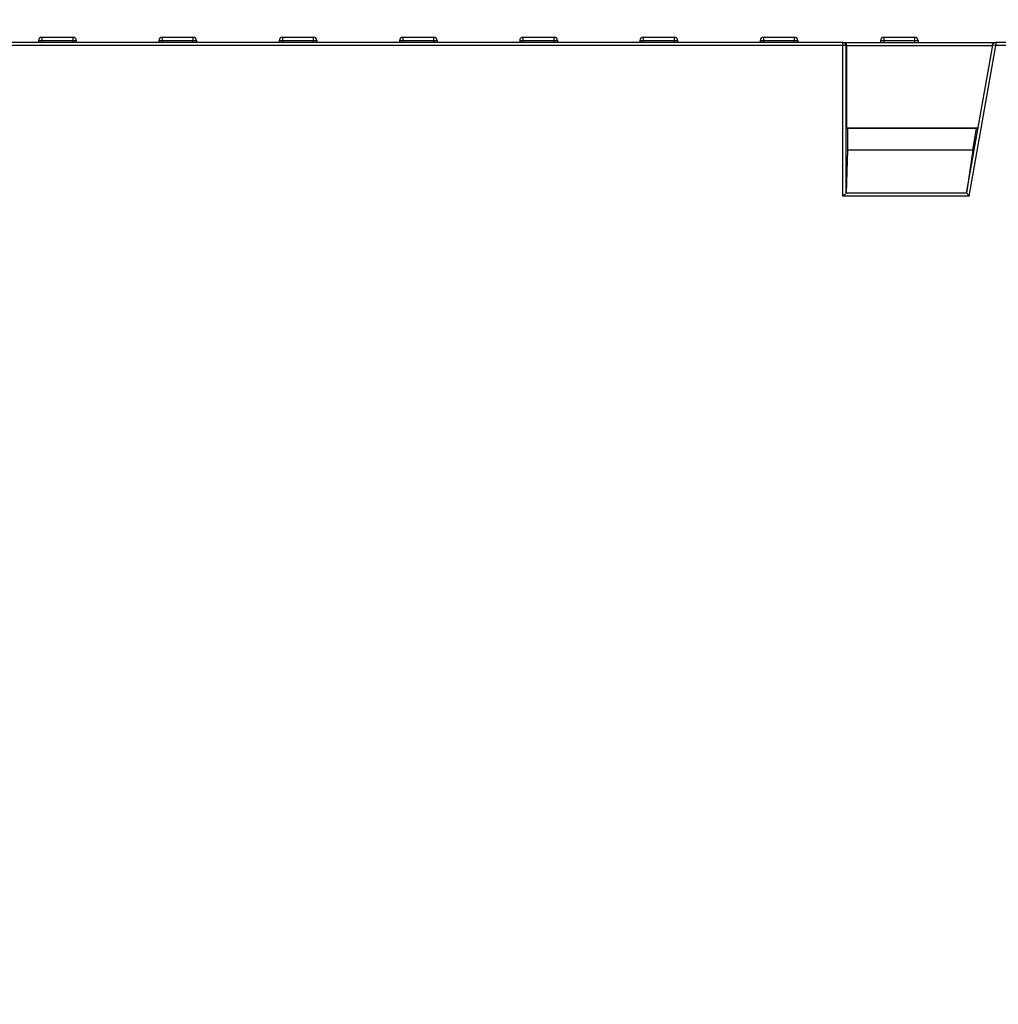
# Model space of a CAD drawing. Units: millimetres. Extents: x 0 to 841, y 0 to 594.
# Drawn here: x 326 to 372, y 451 to 497 of the extents above; entities that cross this region are included whole.
import ezdxf

# ---------------------------------------------------------------- set-up
doc = ezdxf.new("R2010")
doc.units = ezdxf.units.MM
doc.header["$LTSCALE"] = 46.255
doc.layers.get('0').update_dxf_attribs({"linetype": 'CONTINUOUS'})
for name, color, linetype in [('DRAFTS', 7, 'CONTINUOUS'), ('LAY0001', 7, 'CONTINUOUS'), ('ROUNDS', 7, 'CONTINUOUS')]:
    doc.layers.add(name, color=color, linetype=linetype)
doc.styles.get("Standard").update_dxf_attribs({"font": 'txt', "width": 0.8})
doc.dimstyles.new('DIMSTYLE_1', dxfattribs={"dimtxt": 3.5, "dimasz": 3.5, "dimexe": 0.18, "dimexo": 0.0625, "dimgap": 0.09, "dimtad": 1, "dimdsep": 46, "dimtxsty": 'STANDARD', "dimblk": '_FILLED', "dimblk1": '_FILLED', "dimblk2": '_FILLED', "dimcen": 0.09, "dimadec": 0, "dimazin": 0, "dimtol": 1, "dimtp": 0.01, "dimtm": 0.01, "dimtfac": 1, "dimtofl": 0, "dimtmove": 0, "dimatfit": 3, "dimldrblk": '_FILLED', "dimfxl": 1, "dimtolj": 1, "dimarcsym": 0})

# ---------------------------------------------------------------- blocks, each defined once
blk = doc.blocks.new('_FILLED')
at = {"color": 0, "linetype": 'BYBLOCK'}
blk.add_solid([(0, 0), (-1, 0.143), (-1, -0.143)], dxfattribs=at)
blk = doc.blocks.new('*D8')
at = {"layer": 'LAY0001', "color": 2, "linetype": 'CONTINUOUS'}
for p, q in [((261.133, 508.367), (261.133, 523.224)), ((381.433, 495.606), (381.433, 523.224)), ((261.133, 522.224), (321.283, 522.224)), ((381.433, 522.224), (321.283, 522.224))]:
    blk.add_line(p, q, dxfattribs=at)
at = {"layer": 'LAY0001', "color": 2, "linetype": 'CONTINUOUS', "xscale": 3.5, "yscale": 3.5, "zscale": 3.5, "rotation": 180}
blk.add_blockref('_FILLED', (261.133, 522.224), dxfattribs=at)
at = {"layer": 'LAY0001', "color": 2, "linetype": 'CONTINUOUS', "xscale": 3.5, "yscale": 3.5, "zscale": 3.5}
blk.add_blockref('_FILLED', (381.433, 522.224), dxfattribs=at)
at = {"layer": 'LAY0001', "color": 2, "linetype": 'CONTINUOUS', "width": 0.8}
blk.add_text('240.6', height=3.5, dxfattribs=at).set_placement((314.283, 523.099))
blk = doc.blocks.new('*D9')
at = {"layer": 'LAY0001', "color": 2, "linetype": 'CONTINUOUS'}
for p, q in [((261.133, 508.367), (261.133, 533.965)), ((385.383, 469.6), (385.383, 533.965)), ((261.133, 532.965), (323.258, 532.965)), ((385.383, 532.965), (323.258, 532.965))]:
    blk.add_line(p, q, dxfattribs=at)
at = {"layer": 'LAY0001', "color": 2, "linetype": 'CONTINUOUS', "xscale": 3.5, "yscale": 3.5, "zscale": 3.5, "rotation": 180}
blk.add_blockref('_FILLED', (261.133, 532.965), dxfattribs=at)
at = {"layer": 'LAY0001', "color": 2, "linetype": 'CONTINUOUS', "xscale": 3.5, "yscale": 3.5, "zscale": 3.5}
blk.add_blockref('_FILLED', (385.383, 532.965), dxfattribs=at)
at = {"layer": 'LAY0001', "color": 2, "linetype": 'CONTINUOUS', "width": 0.8}
blk.add_text('248.5', height=3.5, dxfattribs=at).set_placement((316.258, 533.84))
blk = doc.blocks.new('*D11')
at = {"layer": 'LAY0001', "color": 2, "linetype": 'CONTINUOUS'}
for p, q in [((378.388, 495.764), (413.954, 495.764)), ((412.954, 495.764), (412.954, 429.139)), ((412.954, 362.514), (412.954, 429.139)), ((264.299, 362.514), (413.954, 362.514))]:
    blk.add_line(p, q, dxfattribs=at)
at = {"layer": 'LAY0001', "color": 2, "linetype": 'CONTINUOUS', "xscale": 3.5, "yscale": 3.5, "zscale": 3.5}
for p, rotation in [((412.954, 495.764), 90), ((412.954, 362.514), 270)]:
    blk.add_blockref('_FILLED', p, dxfattribs=dict(at, rotation=rotation))
at = {"layer": 'LAY0001', "color": 2, "linetype": 'CONTINUOUS', "width": 0.8}
blk.add_text('266.5', height=3.5, rotation=90, dxfattribs=at).set_placement((412.079, 422.139))

msp = doc.modelspace()

# ---------------------------------------------------------------- linework, layer by layer
at = {"layer": 'DRAFTS', "color": 7, "linetype": 'CONTINUOUS'}
for p, q in [((364.881, 491.782), (364.933, 491.764)), ((370.989, 491.782), (364.881, 491.782)), ((364.933, 491.764), (364.933, 490.764)), ((370.933, 491.764), (364.933, 491.764)), ((370.757, 490.764), (370.933, 491.764)), ((370.933, 491.764), (370.989, 491.782)), ((364.933, 490.764), (364.872, 488.764)), ((370.757, 490.764), (364.933, 490.764)), ((370.757, 490.764), (370.465, 488.764))]:
    msp.add_line(p, q, dxfattribs=at)
at = {"layer": 'ROUNDS', "color": 7, "linetype": 'CONTINUOUS'}
for p, q in [((364.72, 495.764), (271.297, 495.764)), ((327.314, 495.864), (327.314, 495.764)), ((327.464, 496.014), (328.914, 496.014)), ((329.064, 495.864), (329.064, 495.764)), ((332.908, 495.864), (332.908, 495.764)), ((333.058, 496.014), (334.508, 496.014)), ((334.658, 495.864), (334.658, 495.764)), ((338.501, 495.864), (338.501, 495.764)), ((338.651, 496.014), (340.101, 496.014)), ((340.251, 495.864), (340.251, 495.764)), ((344.094, 495.864), (344.094, 495.764)), ((344.244, 496.014), (345.694, 496.014)), ((345.844, 495.864), (345.844, 495.764)), ((349.687, 495.864), (349.687, 495.764)), ((349.837, 496.014), (351.287, 496.014)), ((351.437, 495.864), (351.437, 495.764)), ((355.279, 495.864), (355.279, 495.764)), ((355.429, 496.014), (356.879, 496.014)), ((357.029, 495.864), (357.029, 495.764)), ((360.872, 495.864), (360.872, 495.764)), ((361.022, 496.014), (362.472, 496.014)), ((362.622, 495.864), (362.622, 495.764)), ((364.741, 495.764), (371.808, 495.764)), ((366.465, 495.864), (366.465, 495.764)), ((366.615, 496.014), (368.065, 496.014)), ((368.215, 495.864), (368.215, 495.764)), ((372.424, 495.764), (371.829, 495.764)), ((364.881, 495.617), (364.881, 491.782)), ((371.665, 495.614), (364.881, 495.614)), ((370.471, 488.764), (364.867, 488.764))]:
    msp.add_line(p, q, dxfattribs=at)
at = {"layer": 'ROUNDS', "color": 9, "linetype": 'CONTINUOUS'}
for p, q in [((327.314, 495.864), (329.064, 495.864)), ((327.464, 496.014), (327.464, 495.764)), ((328.914, 495.764), (328.914, 496.014)), ((332.908, 495.864), (334.658, 495.864)), ((333.058, 496.014), (333.058, 495.764)), ((334.508, 495.764), (334.508, 496.014)), ((338.501, 495.864), (340.251, 495.864)), ((338.651, 496.014), (338.651, 495.764)), ((340.101, 495.764), (340.101, 496.014)), ((344.094, 495.864), (345.844, 495.864)), ((344.244, 496.014), (344.244, 495.764)), ((345.694, 495.764), (345.694, 496.014)), ((349.687, 495.864), (351.437, 495.864)), ((349.837, 496.014), (349.837, 495.764)), ((351.287, 495.764), (351.287, 496.014)), ((355.279, 495.864), (357.029, 495.864)), ((355.429, 496.014), (355.429, 495.764)), ((356.879, 495.764), (356.879, 496.014)), ((360.872, 495.864), (362.622, 495.864)), ((361.022, 496.014), (361.022, 495.764)), ((362.472, 495.764), (362.472, 496.014)), ((364.72, 488.617), (364.72, 495.764)), ((366.465, 495.864), (368.215, 495.864)), ((366.615, 496.014), (366.615, 495.764)), ((368.065, 495.764), (368.065, 496.014)), ((371.829, 495.764), (371.829, 495.617)), ((364.867, 495.617), (271.297, 495.617)), ((364.867, 488.764), (364.867, 495.617)), ((370.471, 488.764), (371.684, 495.642)), ((370.595, 488.617), (371.829, 495.617)), ((371.829, 495.617), (371.684, 495.642)), ((372.411, 495.617), (371.829, 495.617)), ((370.595, 488.617), (364.72, 488.617))]:
    msp.add_line(p, q, dxfattribs=at)
at = {"layer": 'ROUNDS', "color": 7, "linetype": 'CONTINUOUS'}
for centre, radius, start, end in [((327.464, 495.864), 0.15, 90, 180), ((328.914, 495.864), 0.15, 0, 90), ((333.058, 495.864), 0.15, 90, 180), ((334.508, 495.864), 0.15, 0, 90), ((338.651, 495.864), 0.15, 90, 180), ((340.101, 495.864), 0.15, 0, 90), ((344.244, 495.864), 0.15, 90, 180), ((345.694, 495.864), 0.15, 0, 90), ((349.837, 495.864), 0.15, 90, 180), ((351.287, 495.864), 0.15, 0, 90), ((355.429, 495.864), 0.15, 90, 180), ((356.879, 495.864), 0.15, 0, 90), ((361.022, 495.864), 0.15, 90, 180), ((362.472, 495.864), 0.15, 0, 90), ((366.615, 495.864), 0.15, 90, 180), ((368.065, 495.864), 0.15, 0, 90), ((371.829, 495.616), 0.149, 103.5033, 116.8056)]:
    msp.add_arc(centre, radius, start, end, dxfattribs=at)
at = {"layer": 'ROUNDS', "color": 9, "linetype": 'CONTINUOUS'}
msp.add_arc((364.72, 495.617), 0.147, 359.959, 89.959, dxfattribs=at)
at = {"layer": 'ROUNDS', "color": 7, "linetype": 'CONTINUOUS'}
for points, knots in [([(364.741, 495.764), (364.76, 495.764), (364.799, 495.757), (364.847, 495.723), (364.877, 495.673), (364.882, 495.634), (364.881, 495.614)], [0, 0, 0, 0, 0.253614, 0.502206, 0.742386, 1, 1, 1, 1]), ([(371.669, 495.642), (371.671, 495.664), (371.687, 495.707), (371.739, 495.753), (371.785, 495.764), (371.808, 495.764)], [0, 0, 0, 0, 0.324938, 0.656249, 1, 1, 1, 1]), ([(371.684, 495.642), (371.688, 495.664), (371.706, 495.708), (371.742, 495.738), (371.762, 495.748)], [0, 0, 0, 0, 0.493649, 1, 1, 1, 1]), ([(364.867, 488.764), (364.854, 488.764), (364.833, 488.718), (364.779, 488.681), (364.741, 488.638), (364.72, 488.617)], [0, 0, 0, 0, 0.190222, 0.573196, 1, 1, 1, 1]), ([(370.471, 488.764), (370.483, 488.764), (370.497, 488.719), (370.544, 488.683), (370.576, 488.639), (370.595, 488.617)], [0, 0, 0, 0, 0.181081, 0.554119, 1, 1, 1, 1])]:
    msp.add_open_spline(points, degree=3, knots=knots, dxfattribs=at)
msp.add_open_spline([(371.795, 495.76), (371.806, 495.763), (371.817, 495.764), (371.829, 495.764)], degree=3, dxfattribs=at)

# ---------------------------------------------------------------- dimensions: what is measured, and where the dimension line sits
at = {"layer": 'LAY0001', "color": 2, "linetype": 'CONTINUOUS'}
for base, p2, text, picture, middle in [((385.383, 532.965), (385.383, 469.6), '248.5', '*D9', (323.258, 535.59)), ((381.433, 522.224), (381.433, 495.606), '240.6', '*D8', (321.283, 524.849))]:
    dim = msp.add_linear_dim(base=base, p1=(261.133, 508.367), p2=p2, text=text, dimstyle='DIMSTYLE_1', dxfattribs=at)
    dim.commit()
    dim.dimension.update_dxf_attribs({"geometry": picture, "text_midpoint": middle, "dimtype": 160})
dim = msp.add_linear_dim(base=(412.954, 362.514), p1=(378.388, 495.764), p2=(264.299, 362.514), angle=270, text='266.5', dimstyle='DIMSTYLE_1', dxfattribs=at)
dim.commit()
dim.dimension.update_dxf_attribs({"geometry": '*D11', "text_midpoint": (410.329, 429.139), "dimtype": 160})

doc.saveas('drawing.dxf')
